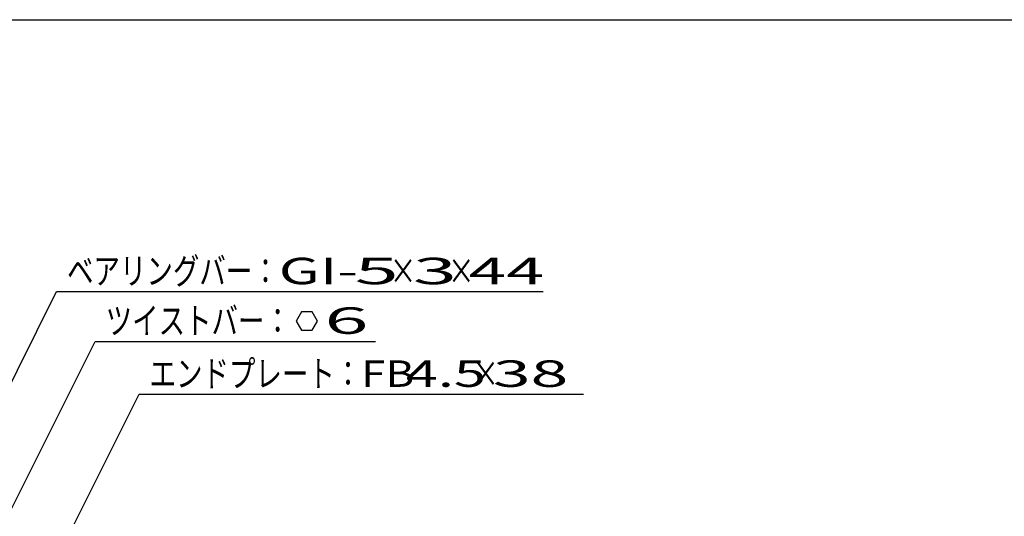
# Model space of a CAD drawing. Units: millimetres. Extents: x -182 to 173, y -128 to 105.
# Drawn here: x -121 to -28, y 58 to 105 of the extents above; entities that cross this region are included whole.
import ezdxf
from ezdxf.enums import TextEntityAlignment as Align

# ---------------------------------------------------------------- set-up
doc = ezdxf.new("R2010")
doc.units = ezdxf.units.MM
doc.header["$LTSCALE"] = 0.25
doc.layers.add('22', color=7, linetype='Continuous')
doc.styles.add('dcStyle0', font='txt.shx', dxfattribs={"width": 0.833333, "bigfont": 'bigfont'})

msp = doc.modelspace()

# ---------------------------------------------------------------- linework, layer by layer
at = {"color": 150, "linetype": 'Continuous', "lineweight": 25}
msp.add_line((-172.9, 105.35), (173.1, 105.35), dxfattribs=at)
at = {"layer": '22', "color": 4, "linetype": 'Continuous', "lineweight": 25}
for p, q in [((-135.4, 43.2), (-117.175, 79.65)), ((-117.175, 79.65), (-71.175, 79.65)), ((-94.025, 77.727), (-94.525, 76.86)), ((-93.025, 77.727), (-94.025, 77.727)), ((-92.525, 76.85), (-93.025, 77.727)), ((-94.525, 76.86), (-94.025, 75.994)), ((-93.025, 75.994), (-92.525, 76.86)), ((-94.025, 75.994), (-93.025, 75.994)), ((-128.15, 45.7), (-113.525, 74.95)), ((-113.525, 74.95), (-87.025, 74.95)), ((-119.15, 50.4), (-109.375, 69.95)), ((-109.375, 69.95), (-67.375, 69.95))]:
    msp.add_line(p, q, dxfattribs=at)

# ---------------------------------------------------------------- texts
at = {"layer": '22', "color": 2, "style": 'dcStyle0'}
for s, width, p, p2 in [('ベアリングバー：', 0.833333, (-116.175, 80.35), (-96.175, 80.35)), ('×', 0.833333, (-85.675, 80.35), (-83.175, 80.35)), ('×', 0.833333, (-80.175, 80.35), (-77.675, 80.35)), ('ツイストバー：', 0.833333, (-112.525, 75.65), (-95.025, 75.65)), ('エンドプレート：', 0.833333, (-108.375, 70.65), (-88.375, 70.65)), (' 4.5 ', 0.8, (-85.375, 70.65), (-75.375, 70.65)), ('×', 0.833333, (-77.875, 70.65), (-75.375, 70.65))]:
    msp.add_text(s, height=2.5, dxfattribs=dict(at, width=width)).set_placement(p, p2, align=Align.FIT)
for s, p, p2 in [('GI-', (-96.175, 80.35), (-88.675, 80.35)), (' 5 ', (-90.675, 80.35), (-83.175, 80.35)), (' 3 ', (-85.175, 80.35), (-77.675, 80.35)), (' 44 ', (-79.675, 80.35), (-69.675, 80.35)), (' 6 ', (-93.525, 75.66), (-86.025, 75.66)), ('FB', (-88.375, 70.65), (-83.375, 70.65)), (' 38 ', (-77.375, 70.65), (-67.375, 70.65))]:
    msp.add_text(s, height=2.5, dxfattribs=at).set_placement(p, p2, align=Align.FIT)

doc.saveas('drawing.dxf')
